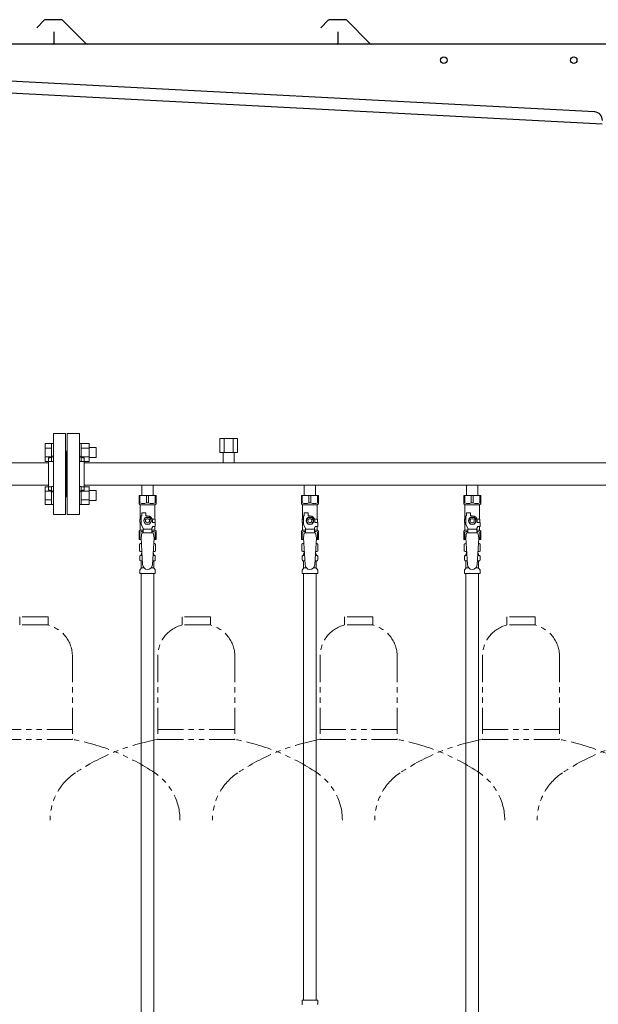
# Model space of a CAD drawing. Units: millimetres. Extents: x 7320 to 16766, y 7374 to 12476.
# Drawn here: x 10379 to 11092, y 8320 to 9534 of the extents above; entities that cross this region are included whole.
import ezdxf

# ---------------------------------------------------------------- set-up
doc = ezdxf.new("R2010")
doc.units = ezdxf.units.MM
doc.linetypes.add('PHANTOM', pattern=[63.5, 31.75, -6.35, 6.35, -6.35, 6.35, -6.35])
doc.linetypes.add('実線', pattern=[0])
for name, color, linetype in [('CSLAYER17', 7, 'Continuous'), ('NoLayerName_008', 7, 'Continuous'), ('NoLayerName_009', 7, 'Continuous'), ('NoLayerName_010', 7, 'Continuous'), ('ガス管', 7, 'Continuous')]:
    doc.layers.add(name, color=color, linetype=linetype)
doc.layers.add('ガス配管細', color=4, linetype='Continuous', lineweight=20)

msp = doc.modelspace()

# ---------------------------------------------------------------- linework, layer by layer
at = {"color": 7, "linetype": 'Continuous', "lineweight": 25}
for p, q in [((10409.1, 9533.1), (10399.9, 9524)), ((10430, 9533.9), (10410.9, 9533.9)), ((10431.8, 9533.1), (10460, 9504.9)), ((10759.1, 9533.1), (10749.9, 9524)), ((10780, 9533.9), (10760.9, 9533.9)), ((10781.8, 9533.1), (10810, 9504.9)), ((10421.4, 9505.9), (10421.4, 9518.9)), ((10771.4, 9505.9), (10771.4, 9518.9)), ((11111.4, 9503.9), (10096.4, 9503.9)), ((11087.2, 9420.2), (10107.2, 9471.5)), ((10096.4, 9458.1), (11096.4, 9405.7))]:
    msp.add_line(p, q, dxfattribs=at)
at = {"color": 3, "linetype": 'Continuous', "lineweight": 9}
for p, q in [((10410.1, 8989.4), (10410.1, 9011.4)), ((10410.1, 9011.4), (10418.1, 9011.4)), ((10410.1, 9005.9), (10418.1, 9005.9)), ((10418.1, 8989.4), (10418.1, 9011.4)), ((10418.1, 9011.4), (10420.4, 9011.4)), ((10420.4, 9011.4), (10420.4, 8989.4)), ((10454.7, 9011.4), (10452.4, 9011.4)), ((10452.4, 9011.4), (10452.4, 8989.4)), ((10454.7, 8989.4), (10454.7, 9011.4)), ((10464.7, 9011.4), (10454.7, 9011.4)), ((10464.7, 9005.9), (10454.7, 9005.9)), ((10464.7, 8989.4), (10464.7, 9011.4)), ((10473.1, 9006.4), (10464.7, 9006.4)), ((10473.1, 8994.4), (10473.1, 9006.4)), ((10410.1, 8994.9), (10418.1, 8994.9)), ((10464.7, 8994.9), (10454.7, 8994.9)), ((10473.1, 8994.4), (10464.7, 8994.4)), ((10410.1, 8989.4), (10418.1, 8989.4)), ((10418.1, 8989.4), (10420.4, 8989.4)), ((10454.7, 8989.4), (10452.4, 8989.4)), ((10464.7, 8989.4), (10454.7, 8989.4)), ((10410.1, 8936.4), (10410.1, 8958.3)), ((10410.1, 8958.3), (10418.1, 8958.3)), ((10418.1, 8936.4), (10418.1, 8958.4)), ((10418.1, 8958.4), (10420.4, 8958.4)), ((10420.4, 8958.4), (10420.4, 8936.4)), ((10454.7, 8958.4), (10452.4, 8958.4)), ((10452.4, 8958.4), (10452.4, 8936.4)), ((10454.7, 8936.4), (10454.7, 8958.4)), ((10464.7, 8958.3), (10454.7, 8958.3)), ((10464.7, 8936.4), (10464.7, 8958.4)), ((10410.1, 8952.8), (10418.1, 8952.8)), ((10464.7, 8952.8), (10454.7, 8952.8)), ((10473.1, 8953.4), (10464.7, 8953.4)), ((10473.1, 8941.4), (10473.1, 8953.4)), ((10410.1, 8941.9), (10418.1, 8941.9)), ((10410.1, 8936.4), (10418.1, 8936.4)), ((10418.1, 8936.4), (10420.4, 8936.4)), ((10454.7, 8936.4), (10452.4, 8936.4)), ((10464.7, 8941.9), (10454.7, 8941.9)), ((10464.7, 8936.4), (10454.7, 8936.4)), ((10473.1, 8941.4), (10464.7, 8941.4))]:
    msp.add_line(p, q, dxfattribs=at)
at = {"color": 3, "lineweight": 9}
for p, q in [((10528, 8873.6), (10529.7, 8873.6)), ((10543.1, 8873.6), (10544.9, 8873.6)), ((10728, 8873.6), (10729.7, 8873.6)), ((10743.1, 8873.6), (10744.9, 8873.6)), ((10928, 8873.6), (10929.7, 8873.6)), ((10943.1, 8873.6), (10944.9, 8873.6)), ((10528, 8867), (10530.1, 8867)), ((10542.7, 8867), (10544.9, 8867)), ((10728, 8867), (10730.1, 8867)), ((10742.7, 8867), (10744.9, 8867)), ((10928, 8867), (10930.1, 8867)), ((10942.7, 8867), (10944.9, 8867)), ((10528.7, 8858.2), (10532, 8858.2)), ((10540.8, 8858.2), (10544.1, 8858.2)), ((10728.7, 8858.2), (10732, 8858.2)), ((10740.8, 8858.2), (10744.1, 8858.2)), ((10928.7, 8858.2), (10932, 8858.2)), ((10940.8, 8858.2), (10944.1, 8858.2))]:
    msp.add_line(p, q, dxfattribs=at)
at = {"color": 7, "linetype": 'Continuous', "lineweight": 25}
for centre in [(10901.4, 9483.9), (11061.4, 9483.9)]:
    msp.add_circle(centre, 4, dxfattribs=at)
for centre, radius, start, end in [((10410.9, 9531.4), 2.5, 90, 135), ((10430, 9531.4), 2.5, 45, 90), ((10760.9, 9531.4), 2.5, 90, 135), ((10780, 9531.4), 2.5, 45, 90), ((10419.4, 9505.9), 2, 270, 0), ((10462.5, 9507.4), 3.5, 225, 270), ((10769.4, 9505.9), 2, 270, 0), ((10812.5, 9507.4), 3.5, 225, 270), ((11086.7, 9410.2), 10, 357, 87)]:
    msp.add_arc(centre, radius, start, end, dxfattribs=at)
at = {"layer": 'CSLAYER17', "color": 3, "lineweight": 9}
for p, q in [((10525.9, 8947.3), (10546.9, 8947.3)), ((10525.9, 8937.3), (10525.9, 8947.3)), ((10527.1, 8938.3), (10527.1, 8947.3)), ((10535.2, 8938.3), (10535.2, 8947.3)), ((10537.6, 8938.3), (10537.6, 8947.3)), ((10545.7, 8938.3), (10545.7, 8947.3)), ((10546.9, 8937.3), (10546.9, 8947.3)), ((10725.9, 8947.3), (10746.9, 8947.3)), ((10725.9, 8937.3), (10725.9, 8947.3)), ((10727.1, 8938.3), (10727.1, 8947.3)), ((10735.2, 8938.3), (10735.2, 8947.3)), ((10737.6, 8938.3), (10737.6, 8947.3)), ((10745.7, 8938.3), (10745.7, 8947.3)), ((10746.9, 8937.3), (10746.9, 8947.3)), ((10925.9, 8947.3), (10946.9, 8947.3)), ((10925.9, 8937.3), (10925.9, 8947.3)), ((10927.1, 8938.3), (10927.1, 8947.3)), ((10935.2, 8938.3), (10935.2, 8947.3)), ((10937.6, 8938.3), (10937.6, 8947.3)), ((10945.7, 8938.3), (10945.7, 8947.3)), ((10946.9, 8937.3), (10946.9, 8947.3)), ((10527.1, 8938.3), (10525.9, 8938.3)), ((10525.9, 8937.3), (10527.4, 8935.8)), ((10527.4, 8918.3), (10527.4, 8935.8)), ((10527.4, 8935.8), (10545.4, 8935.8)), ((10535.2, 8938.3), (10537.6, 8938.3)), ((10546.9, 8937.3), (10545.4, 8935.8)), ((10545.4, 8918.3), (10545.4, 8935.8)), ((10545.7, 8938.3), (10546.9, 8938.3)), ((10727.1, 8938.3), (10725.9, 8938.3)), ((10725.9, 8937.3), (10727.4, 8935.8)), ((10727.4, 8918.3), (10727.4, 8935.8)), ((10727.4, 8935.8), (10745.4, 8935.8)), ((10735.2, 8938.3), (10737.6, 8938.3)), ((10746.9, 8937.3), (10745.4, 8935.8)), ((10745.4, 8918.3), (10745.4, 8935.8)), ((10745.7, 8938.3), (10746.9, 8938.3)), ((10927.1, 8938.3), (10925.9, 8938.3)), ((10925.9, 8937.3), (10927.4, 8935.8)), ((10927.4, 8918.3), (10927.4, 8935.8)), ((10927.4, 8935.8), (10945.4, 8935.8)), ((10935.2, 8938.3), (10937.6, 8938.3)), ((10946.9, 8937.3), (10945.4, 8935.8)), ((10945.4, 8918.3), (10945.4, 8935.8)), ((10945.7, 8938.3), (10946.9, 8938.3)), ((10528.4, 8911.5), (10528.4, 8922.3)), ((10529.4, 8922.3), (10528.4, 8922.3)), ((10529.4, 8922.3), (10529.4, 8925.9)), ((10529.4, 8925.9), (10534.4, 8925.9)), ((10534.1, 8920.3), (10531.8, 8916.3)), ((10538.7, 8920.3), (10534.1, 8920.3)), ((10534.4, 8922.3), (10534.4, 8925.9)), ((10536.4, 8922.3), (10534.4, 8922.3)), ((10541.1, 8916.3), (10538.7, 8920.3)), ((10728.4, 8911.5), (10728.4, 8922.3)), ((10729.4, 8922.3), (10728.4, 8922.3)), ((10729.4, 8922.3), (10729.4, 8925.9)), ((10729.4, 8925.9), (10734.4, 8925.9)), ((10734.1, 8920.3), (10731.8, 8916.3)), ((10738.7, 8920.3), (10734.1, 8920.3)), ((10734.4, 8922.3), (10734.4, 8925.9)), ((10736.4, 8922.3), (10734.4, 8922.3)), ((10741.1, 8916.3), (10738.7, 8920.3)), ((10928.4, 8911.5), (10928.4, 8922.3)), ((10929.4, 8922.3), (10928.4, 8922.3)), ((10929.4, 8922.3), (10929.4, 8925.9)), ((10929.4, 8925.9), (10934.4, 8925.9)), ((10934.1, 8920.3), (10931.8, 8916.3)), ((10938.7, 8920.3), (10934.1, 8920.3)), ((10934.4, 8922.3), (10934.4, 8925.9)), ((10936.4, 8922.3), (10934.4, 8922.3)), ((10941.1, 8916.3), (10938.7, 8920.3)), ((10528.4, 8918.3), (10526.9, 8918.3)), ((10526.9, 8918.3), (10526.9, 8914.3)), ((10526.9, 8914.3), (10528.4, 8914.3)), ((10527.4, 8904.8), (10527.4, 8914.3)), ((10530.9, 8907.2), (10528.4, 8911.5)), ((10531.8, 8916.3), (10534.1, 8912.3)), ((10534.1, 8912.3), (10538.7, 8912.3)), ((10538.7, 8912.3), (10541.1, 8916.3)), ((10541.9, 8907.2), (10543.1, 8909.3)), ((10542.1, 8918.3), (10545.9, 8918.3)), ((10542.4, 8916.3), (10542.4, 8914.3)), ((10546, 8914.3), (10542.4, 8914.3)), ((10546, 8909.3), (10543.1, 8909.3)), ((10545.4, 8904.8), (10545.4, 8909.3)), ((10545.9, 8918.3), (10545.9, 8914.3)), ((10545.9, 8918.3), (10545.9, 8914.3)), ((10546, 8909.3), (10546, 8914.3)), ((10728.4, 8918.3), (10726.9, 8918.3)), ((10726.9, 8918.3), (10726.9, 8914.3)), ((10726.9, 8914.3), (10728.4, 8914.3)), ((10727.4, 8904.8), (10727.4, 8914.3)), ((10730.9, 8907.2), (10728.4, 8911.5)), ((10731.8, 8916.3), (10734.1, 8912.3)), ((10734.1, 8912.3), (10738.7, 8912.3)), ((10738.7, 8912.3), (10741.1, 8916.3)), ((10741.9, 8907.2), (10743.1, 8909.3)), ((10742.1, 8918.3), (10745.9, 8918.3)), ((10742.4, 8916.3), (10742.4, 8914.3)), ((10746, 8914.3), (10742.4, 8914.3)), ((10746, 8909.3), (10743.1, 8909.3)), ((10745.4, 8904.8), (10745.4, 8909.3)), ((10745.9, 8918.3), (10745.9, 8914.3)), ((10745.9, 8918.3), (10745.9, 8914.3)), ((10746, 8909.3), (10746, 8914.3)), ((10928.4, 8918.3), (10926.9, 8918.3)), ((10926.9, 8918.3), (10926.9, 8914.3)), ((10926.9, 8914.3), (10928.4, 8914.3)), ((10927.4, 8904.8), (10927.4, 8914.3)), ((10930.9, 8907.2), (10928.4, 8911.5)), ((10931.8, 8916.3), (10934.1, 8912.3)), ((10934.1, 8912.3), (10938.7, 8912.3)), ((10938.7, 8912.3), (10941.1, 8916.3)), ((10941.9, 8907.2), (10943.1, 8909.3)), ((10942.1, 8918.3), (10945.9, 8918.3)), ((10942.4, 8916.3), (10942.4, 8914.3)), ((10946, 8914.3), (10942.4, 8914.3)), ((10946, 8909.3), (10943.1, 8909.3)), ((10945.4, 8904.8), (10945.4, 8909.3)), ((10945.9, 8918.3), (10945.9, 8914.3)), ((10945.9, 8918.3), (10945.9, 8914.3)), ((10946, 8909.3), (10946, 8914.3)), ((10525.9, 8903.3), (10527.4, 8904.8)), ((10525.9, 8903.3), (10525.9, 8893.3)), ((10527.1, 8902.3), (10525.9, 8902.3)), ((10527.1, 8902.3), (10527.1, 8893.3)), ((10527.4, 8904.8), (10530.9, 8904.8)), ((10529.4, 8901.3), (10528.4, 8895.1)), ((10543.4, 8901.3), (10529.4, 8901.3)), ((10530.9, 8901.3), (10530.9, 8907.2)), ((10541.9, 8906.1), (10530.9, 8906.1)), ((10541.9, 8901.3), (10541.9, 8907.2)), ((10541.9, 8904.8), (10545.4, 8904.8)), ((10543.4, 8901.3), (10544.4, 8895.1)), ((10546.9, 8903.3), (10545.4, 8904.8)), ((10545.7, 8902.3), (10545.7, 8893.3)), ((10545.7, 8902.3), (10546.9, 8902.3)), ((10546.9, 8903.3), (10546.9, 8893.3)), ((10725.9, 8903.3), (10727.4, 8904.8)), ((10725.9, 8903.3), (10725.9, 8893.3)), ((10727.1, 8902.3), (10725.9, 8902.3)), ((10727.1, 8902.3), (10727.1, 8893.3)), ((10727.4, 8904.8), (10730.9, 8904.8)), ((10729.4, 8901.3), (10728.4, 8895.1)), ((10743.4, 8901.3), (10729.4, 8901.3)), ((10730.9, 8901.3), (10730.9, 8907.2)), ((10741.9, 8906.1), (10730.9, 8906.1)), ((10741.9, 8901.3), (10741.9, 8907.2)), ((10741.9, 8904.8), (10745.4, 8904.8)), ((10743.4, 8901.3), (10744.4, 8895.1)), ((10746.9, 8903.3), (10745.4, 8904.8)), ((10745.7, 8902.3), (10745.7, 8893.3)), ((10745.7, 8902.3), (10746.9, 8902.3)), ((10746.9, 8903.3), (10746.9, 8893.3)), ((10925.9, 8903.3), (10927.4, 8904.8)), ((10925.9, 8903.3), (10925.9, 8893.3)), ((10927.1, 8902.3), (10925.9, 8902.3)), ((10927.1, 8902.3), (10927.1, 8893.3)), ((10927.4, 8904.8), (10930.9, 8904.8)), ((10929.4, 8901.3), (10928.4, 8895.1)), ((10943.4, 8901.3), (10929.4, 8901.3)), ((10930.9, 8901.3), (10930.9, 8907.2)), ((10941.9, 8906.1), (10930.9, 8906.1)), ((10941.9, 8901.3), (10941.9, 8907.2)), ((10941.9, 8904.8), (10945.4, 8904.8)), ((10943.4, 8901.3), (10944.4, 8895.1)), ((10946.9, 8903.3), (10945.4, 8904.8)), ((10945.7, 8902.3), (10945.7, 8893.3)), ((10945.7, 8902.3), (10946.9, 8902.3)), ((10946.9, 8903.3), (10946.9, 8893.3)), ((10525.9, 8893.3), (10528.5, 8893.3)), ((10528.4, 8895.1), (10530.4, 8862.3)), ((10544.4, 8895.1), (10542.4, 8861.9)), ((10544.3, 8893.3), (10546.9, 8893.3)), ((10725.9, 8893.3), (10728.5, 8893.3)), ((10728.4, 8895.1), (10730.4, 8862.3)), ((10744.4, 8895.1), (10742.4, 8861.9)), ((10744.3, 8893.3), (10746.9, 8893.3)), ((10925.9, 8893.3), (10928.5, 8893.3)), ((10928.4, 8895.1), (10930.4, 8862.3)), ((10944.4, 8895.1), (10942.4, 8861.9)), ((10944.3, 8893.3), (10946.9, 8893.3))]:
    msp.add_line(p, q, dxfattribs=at)
for centre, radius in [((10536.4, 8916.3), 4.62), ((10736.4, 8916.3), 4.62), ((10936.4, 8916.3), 4.62), ((10536.4, 8916.3), 2.5), ((10736.4, 8916.3), 2.5), ((10936.4, 8916.3), 2.5)]:
    msp.add_circle(centre, radius, dxfattribs=at)
for centre, radius, start, end in [((10531.2, 8947.2), 9.79, 245.4827, 294.5173), ((10541.7, 8947.2), 9.79, 245.4827, 294.5173), ((10731.2, 8947.2), 9.79, 245.4827, 294.5173), ((10741.7, 8947.2), 9.79, 245.4827, 294.5173), ((10931.2, 8947.2), 9.79, 245.4827, 294.5173), ((10941.7, 8947.2), 9.79, 245.4827, 294.5173), ((10536.4, 8916.3), 6, 0, 90), ((10736.4, 8916.3), 6, 0, 90), ((10936.4, 8916.3), 6, 0, 90), ((10531.2, 8893.4), 9.79, 91.4635, 114.5173), ((10541.7, 8893.4), 9.79, 65.4827, 88.5365), ((10731.2, 8893.4), 9.79, 91.4635, 114.5173), ((10741.7, 8893.4), 9.79, 65.4827, 88.5365), ((10931.2, 8893.4), 9.79, 91.4635, 114.5173), ((10941.7, 8893.4), 9.79, 65.4827, 88.5365), ((10536.4, 8862.3), 6, 180, 356.5298), ((10736.4, 8862.3), 6, 180, 356.5298), ((10936.4, 8862.3), 6, 180, 356.5298)]:
    msp.add_arc(centre, radius, start, end, dxfattribs=at)
at = {"layer": 'NoLayerName_008', "color": 3, "linetype": 'Continuous', "lineweight": 9}
for p, q in [((10726.9, 8325.3), (10746, 8325.3)), ((10726.9, 8325.3), (10726.9, 8321)), ((10746, 8325.3), (10746, 8321))]:
    msp.add_line(p, q, dxfattribs=at)
for centre, start, end in [((10727.9, 8321), 180, 225), ((10745, 8321), 315, 0)]:
    msp.add_arc(centre, 1, start, end, dxfattribs=at)
at = {"layer": 'NoLayerName_009', "color": 3, "linetype": 'Continuous', "lineweight": 9}
for p, q in [((10526.6, 8887.5), (10527.9, 8888.3)), ((10526.6, 8887.5), (10526.6, 8879)), ((10527.9, 8888.3), (10528.8, 8888.3)), ((10527.9, 8888.3), (10528.8, 8888.3)), ((10544, 8888.3), (10544.9, 8888.3)), ((10544, 8888.3), (10544.9, 8888.3)), ((10546.2, 8887.5), (10544.9, 8888.3)), ((10546.2, 8887.5), (10546.2, 8879)), ((10726.6, 8887.5), (10727.9, 8888.3)), ((10726.6, 8887.5), (10726.6, 8879)), ((10727.9, 8888.3), (10728.8, 8888.3)), ((10727.9, 8888.3), (10728.8, 8888.3)), ((10744, 8888.3), (10744.9, 8888.3)), ((10744, 8888.3), (10744.9, 8888.3)), ((10746.2, 8887.5), (10744.9, 8888.3)), ((10746.2, 8887.5), (10746.2, 8879)), ((10926.6, 8887.5), (10927.9, 8888.3)), ((10926.6, 8887.5), (10926.6, 8879)), ((10927.9, 8888.3), (10928.8, 8888.3)), ((10927.9, 8888.3), (10928.8, 8888.3)), ((10944, 8888.3), (10944.9, 8888.3)), ((10944, 8888.3), (10944.9, 8888.3)), ((10946.2, 8887.5), (10944.9, 8888.3)), ((10946.2, 8887.5), (10946.2, 8879)), ((10526.6, 8879), (10527.9, 8878.3)), ((10526.9, 8868), (10526.9, 8872.5)), ((10527.6, 8873.5), (10528, 8873.6)), ((10527.9, 8878.3), (10529.5, 8878.3)), ((10528.7, 8874.5), (10528.7, 8875.3)), ((10529.4, 8877.8), (10529.4, 8876.3)), ((10529.4, 8876.3), (10529.6, 8876.3)), ((10543.3, 8876.3), (10543.4, 8876.3)), ((10543.4, 8878.3), (10544.9, 8878.3)), ((10543.4, 8877.8), (10543.4, 8876.3)), ((10544.1, 8874.5), (10544.1, 8875.3)), ((10546.2, 8879), (10544.9, 8878.3)), ((10545.2, 8873.5), (10544.9, 8873.6)), ((10546, 8868), (10546, 8872.5)), ((10726.6, 8879), (10727.9, 8878.3)), ((10726.9, 8868), (10726.9, 8872.5)), ((10727.6, 8873.5), (10728, 8873.6)), ((10727.9, 8878.3), (10729.5, 8878.3)), ((10728.7, 8874.5), (10728.7, 8875.3)), ((10729.4, 8877.8), (10729.4, 8876.3)), ((10729.4, 8876.3), (10729.6, 8876.3)), ((10743.3, 8876.3), (10743.4, 8876.3)), ((10743.4, 8878.3), (10744.9, 8878.3)), ((10743.4, 8877.8), (10743.4, 8876.3)), ((10744.1, 8874.5), (10744.1, 8875.3)), ((10746.2, 8879), (10744.9, 8878.3)), ((10745.2, 8873.5), (10744.9, 8873.6)), ((10746, 8868), (10746, 8872.5)), ((10926.6, 8879), (10927.9, 8878.3)), ((10926.9, 8868), (10926.9, 8872.5)), ((10927.6, 8873.5), (10928, 8873.6)), ((10927.9, 8878.3), (10929.5, 8878.3)), ((10928.7, 8874.5), (10928.7, 8875.3)), ((10929.4, 8877.8), (10929.4, 8876.3)), ((10929.4, 8876.3), (10929.6, 8876.3)), ((10943.3, 8876.3), (10943.4, 8876.3)), ((10943.4, 8878.3), (10944.9, 8878.3)), ((10943.4, 8877.8), (10943.4, 8876.3)), ((10944.1, 8874.5), (10944.1, 8875.3)), ((10946.2, 8879), (10944.9, 8878.3)), ((10945.2, 8873.5), (10944.9, 8873.6)), ((10946, 8868), (10946, 8872.5)), ((10527.6, 8867.1), (10528, 8867)), ((10528.7, 8858.2), (10528.7, 8866)), ((10544.1, 8858.2), (10544.1, 8866)), ((10545.2, 8867.1), (10544.9, 8867)), ((10727.6, 8867.1), (10728, 8867)), ((10728.7, 8858.2), (10728.7, 8866)), ((10744.1, 8858.2), (10744.1, 8866)), ((10745.2, 8867.1), (10744.9, 8867)), ((10927.6, 8867.1), (10928, 8867)), ((10928.7, 8858.2), (10928.7, 8866)), ((10944.1, 8858.2), (10944.1, 8866)), ((10945.2, 8867.1), (10944.9, 8867)), ((10526.9, 8851.3), (10526.9, 8855.5)), ((10526.9, 8851.3), (10546, 8851.3)), ((10527.2, 8856.2), (10528.4, 8857.5)), ((10545.7, 8856.2), (10544.4, 8857.5)), ((10546, 8851.3), (10546, 8855.5)), ((10726.9, 8851.3), (10726.9, 8855.5)), ((10726.9, 8851.3), (10746, 8851.3)), ((10727.2, 8856.2), (10728.4, 8857.5)), ((10745.7, 8856.2), (10744.4, 8857.5)), ((10746, 8851.3), (10746, 8855.5)), ((10926.9, 8851.3), (10926.9, 8855.5)), ((10926.9, 8851.3), (10946, 8851.3)), ((10927.2, 8856.2), (10928.4, 8857.5)), ((10945.7, 8856.2), (10944.4, 8857.5)), ((10946, 8851.3), (10946, 8855.5))]:
    msp.add_line(p, q, dxfattribs=at)
for centre, radius, start, end in [((10529.1, 8883.9), 4.34, 92.9529, 115.6158), ((10543.8, 8883.9), 4.34, 64.3842, 87.017), ((10729.1, 8883.9), 4.34, 92.9529, 115.6158), ((10743.8, 8883.9), 4.34, 64.3842, 87.017), ((10929.1, 8883.9), 4.34, 92.9529, 115.6158), ((10943.8, 8883.9), 4.34, 64.3842, 87.017), ((10527.9, 8872.5), 1, 105, 180), ((10529.1, 8882.6), 4.34, 244.3842, 275.0777), ((10527.7, 8874.5), 1, 285, 360), ((10529.7, 8875.3), 1, 98.7985, 180), ((10528.8, 8874.6), 0.612, 90, 90.1686), ((10528.9, 8877.8), 0.5, 360, 90), ((10543.1, 8875.3), 1, 360, 80.8383), ((10543.8, 8882.6), 4.34, 264.9966, 295.6158), ((10543.9, 8877.8), 0.5, 90, 180), ((10545.1, 8874.5), 1, 180, 255), ((10545, 8872.5), 1, 360, 75), ((10727.9, 8872.5), 1, 105, 180), ((10729.1, 8882.6), 4.34, 244.3842, 275.0777), ((10727.7, 8874.5), 1, 285, 360), ((10729.7, 8875.3), 1, 98.7985, 180), ((10728.8, 8874.6), 0.612, 90, 90.1686), ((10728.9, 8877.8), 0.5, 360, 90), ((10743.1, 8875.3), 1, 360, 80.8383), ((10743.8, 8882.6), 4.34, 264.9966, 295.6158), ((10743.9, 8877.8), 0.5, 90, 180), ((10745.1, 8874.5), 1, 180, 255), ((10745, 8872.5), 1, 360, 75), ((10927.9, 8872.5), 1, 105, 180), ((10929.1, 8882.6), 4.34, 244.3842, 275.0777), ((10927.7, 8874.5), 1, 285, 360), ((10929.7, 8875.3), 1, 98.7985, 180), ((10928.8, 8874.6), 0.612, 90, 90.1686), ((10928.9, 8877.8), 0.5, 360, 90), ((10943.1, 8875.3), 1, 360, 80.8383), ((10943.8, 8882.6), 4.34, 264.9966, 295.6158), ((10943.9, 8877.8), 0.5, 90, 180), ((10945.1, 8874.5), 1, 180, 255), ((10945, 8872.5), 1, 360, 75), ((10527.9, 8868), 1, 180, 255), ((10527.7, 8866), 1, 360, 75), ((10545.1, 8866), 1, 105, 180), ((10545, 8868), 1, 285, 360), ((10727.9, 8868), 1, 180, 255), ((10727.7, 8866), 1, 360, 75), ((10745.1, 8866), 1, 105, 180), ((10745, 8868), 1, 285, 360), ((10927.9, 8868), 1, 180, 255), ((10927.7, 8866), 1, 360, 75), ((10945.1, 8866), 1, 105, 180), ((10945, 8868), 1, 285, 360), ((10527.9, 8855.5), 1, 135, 180), ((10527.7, 8858.2), 1, 315, 360), ((10545.1, 8858.2), 1, 180, 225), ((10545, 8855.5), 1, 360, 45), ((10727.9, 8855.5), 1, 135, 180), ((10727.7, 8858.2), 1, 315, 360), ((10745.1, 8858.2), 1, 180, 225), ((10745, 8855.5), 1, 360, 45), ((10927.9, 8855.5), 1, 135, 180), ((10927.7, 8858.2), 1, 315, 360), ((10945.1, 8858.2), 1, 180, 225), ((10945, 8855.5), 1, 360, 45)]:
    msp.add_arc(centre, radius, start, end, dxfattribs=at)
at = {"layer": 'NoLayerName_010', "color": 3, "linetype": 'Continuous', "lineweight": 9}
for p, q in [((10528.7, 8851.3), (10528.7, 7925.3)), ((10544.2, 8851.3), (10544.2, 7925.3)), ((10728.7, 8851.3), (10728.7, 8325.3)), ((10744.2, 8851.3), (10744.2, 8325.3)), ((10928.7, 8851.3), (10928.7, 7925.3)), ((10944.2, 8851.3), (10944.2, 7925.3))]:
    msp.add_line(p, q, dxfattribs=at)
at = {"layer": 'ガス管', "color": 3, "linetype": '実線', "lineweight": 9, "ltscale": 0.001}
for p, q in [((10420.4, 9023.9), (10420.4, 8923.9)), ((10420.4, 9023.9), (10435.4, 9023.9)), ((10435.4, 9023.9), (10435.4, 8923.9)), ((10437.4, 9023.9), (10437.4, 8923.9)), ((10452.4, 9023.9), (10437.4, 9023.9)), ((10452.4, 9023.9), (10452.4, 8923.9)), ((10625.5, 9017.5), (10647.4, 9017.5)), ((10625.5, 9017.5), (10625.5, 9000.5)), ((10630.9, 9017.5), (10630.9, 9000.5)), ((10641.9, 9017.5), (10641.9, 9000.5)), ((10647.4, 9017.5), (10647.4, 9000.5)), ((10414.4, 8993.9), (10414.4, 8953.9)), ((10416.4, 8993.9), (10414.4, 8993.9)), ((10436.4, 9001.9), (10435.4, 9001.9)), ((10436.4, 9001.9), (10436.4, 8945.9)), ((10436.4, 9001.9), (10436.4, 8945.9)), ((10436.4, 9001.9), (10437.4, 9001.9)), ((10456.4, 8993.9), (10458.4, 8993.9)), ((10458.4, 8993.9), (10458.4, 8953.9)), ((10625.5, 9000.5), (10647.4, 9000.5)), ((10629.5, 9000.5), (10629.5, 8987.5)), ((10643.3, 9000.5), (10643.3, 8987.5)), ((10414.4, 8987.5), (9597.4, 8987.5)), ((11414.4, 8987.5), (10458.4, 8987.5)), ((10414.4, 8960.3), (9597.4, 8960.3)), ((11414.4, 8960.3), (10458.4, 8960.3)), ((10529.5, 8960.3), (10529.5, 8947.3)), ((10543.3, 8960.3), (10543.3, 8947.3)), ((10729.5, 8960.3), (10729.5, 8947.3)), ((10743.3, 8960.3), (10743.3, 8947.3)), ((10929.5, 8960.3), (10929.5, 8947.3)), ((10943.3, 8960.3), (10943.3, 8947.3)), ((10416.4, 8953.9), (10414.4, 8953.9)), ((10436.4, 8945.9), (10435.4, 8945.9)), ((10436.4, 8945.9), (10437.4, 8945.9)), ((10456.4, 8953.9), (10458.4, 8953.9)), ((10435.4, 8923.9), (10420.4, 8923.9)), ((10437.4, 8923.9), (10452.4, 8923.9))]:
    msp.add_line(p, q, dxfattribs=at)
for centre, start, end in [((10416.4, 8997.9), 270, 0), ((10456.4, 8997.9), 180, 270), ((10416.4, 8949.9), 0, 90), ((10456.4, 8949.9), 90, 180)]:
    msp.add_arc(centre, 4, start, end, dxfattribs=at)
at = {"layer": 'ガス配管細', "color": 4, "linetype": 'PHANTOM', "lineweight": 9}
for p, q in [((10413.9, 8797.9), (10378.9, 8797.9)), ((10378.9, 8797.9), (10378.9, 8787.9)), ((10413.9, 8787.9), (10378.9, 8787.9)), ((10413.9, 8797.9), (10413.9, 8787.9)), ((10613.9, 8797.9), (10578.9, 8797.9)), ((10578.9, 8797.9), (10578.9, 8787.9)), ((10613.9, 8787.9), (10578.9, 8787.9)), ((10613.9, 8797.9), (10613.9, 8787.9)), ((10813.9, 8797.9), (10778.9, 8797.9)), ((10778.9, 8797.9), (10778.9, 8787.9)), ((10813.9, 8787.9), (10778.9, 8787.9)), ((10813.9, 8797.9), (10813.9, 8787.9)), ((11013.9, 8797.9), (10978.9, 8797.9)), ((10978.9, 8797.9), (10978.9, 8787.9)), ((11013.9, 8787.9), (10978.9, 8787.9)), ((11013.9, 8797.9), (11013.9, 8787.9)), ((10443.9, 8749.1), (10443.9, 8646.9)), ((10548.9, 8749.1), (10548.9, 8646.9)), ((10643.9, 8749.1), (10643.9, 8646.9)), ((10748.9, 8749.1), (10748.9, 8646.9)), ((10843.9, 8749.1), (10843.9, 8646.9)), ((10948.9, 8749.1), (10948.9, 8646.9)), ((11043.9, 8749.1), (11043.9, 8646.9)), ((10348.9, 8658.9), (10443.9, 8658.9)), ((10548.9, 8658.9), (10643.9, 8658.9)), ((10748.9, 8658.9), (10843.9, 8658.9)), ((10948.9, 8658.9), (11043.9, 8658.9)), ((10348.9, 8646.9), (10443.9, 8646.9)), ((10548.9, 8646.9), (10643.9, 8646.9)), ((10748.9, 8646.9), (10843.9, 8646.9)), ((10948.9, 8646.9), (11043.9, 8646.9))]:
    msp.add_line(p, q, dxfattribs=at)
for centre, radius, start, end in [((10403.9, 8749.1), 40, 0, 75.5225), ((10588.9, 8749.1), 40, 104.4775, 180), ((10603.9, 8749.1), 40, 0, 75.5225), ((10788.9, 8749.1), 40, 104.4775, 180), ((10803.9, 8749.1), 40, 0, 75.5225), ((10988.9, 8749.1), 40, 104.4775, 180), ((11003.9, 8749.1), 40, 0, 75.5225), ((10393.9, 8378.6), 272.9, 56.3268, 79.4429), ((10598.9, 8378.6), 272.9, 100.5571, 123.6732), ((10593.9, 8378.6), 272.9, 56.3268, 79.4429), ((10798.9, 8378.6), 272.9, 100.5571, 123.6732), ((10793.9, 8378.6), 272.9, 56.3268, 79.4429), ((10998.9, 8378.6), 272.9, 100.5571, 123.6732), ((10993.9, 8378.6), 272.9, 56.3268, 79.4429), ((11198.9, 8378.6), 272.9, 100.5571, 123.6732), ((10486.4, 8547.4), 70, 123.6732, 180), ((10506.4, 8547.4), 70, 0, 56.3268), ((10686.4, 8547.4), 70, 123.6732, 180), ((10706.4, 8547.4), 70, 0, 56.3268), ((10886.4, 8547.4), 70, 123.6732, 180), ((10906.4, 8547.4), 70, 0, 56.3268), ((11086.4, 8547.4), 70, 123.6732, 180)]:
    msp.add_arc(centre, radius, start, end, dxfattribs=at)

doc.saveas('drawing.dxf')
